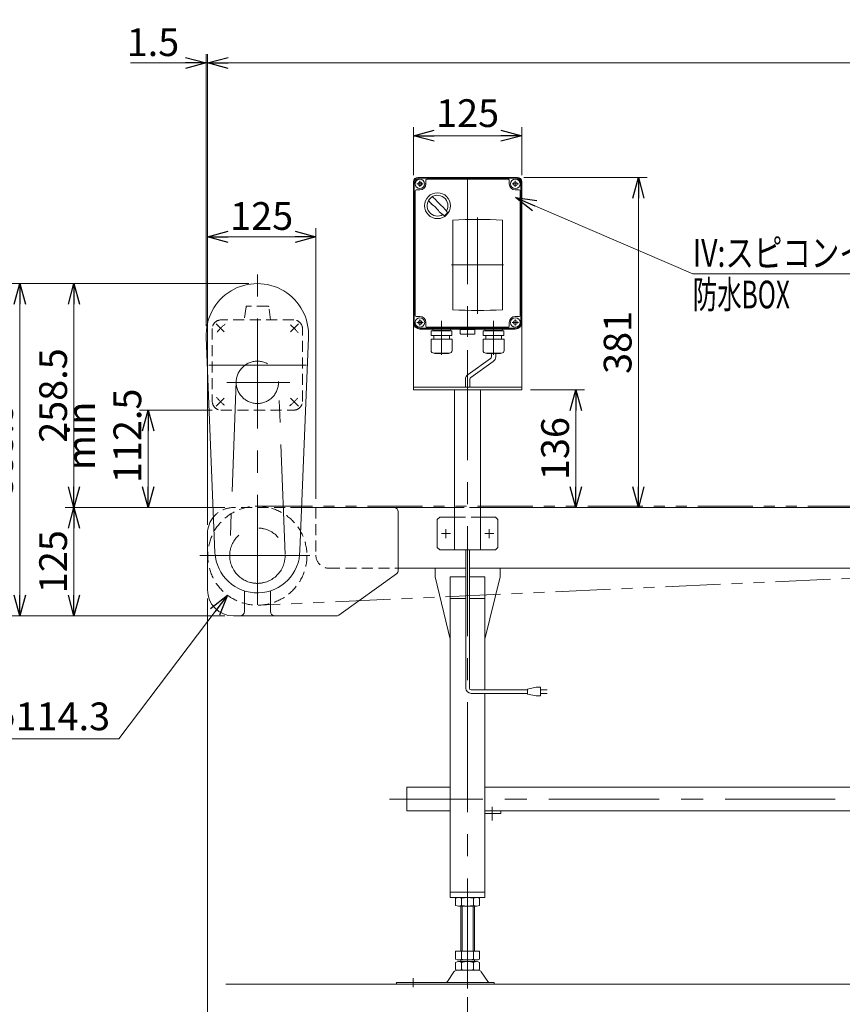
# Model space of a CAD drawing. Units: millimetres. Extents: x -2292 to 2292, y -1544 to 1544.
# Drawn here: x -1759 to -810, y -875 to 262 of the extents above; entities that cross this region are included whole.
import ezdxf
from ezdxf.enums import TextEntityAlignment as Align

# ---------------------------------------------------------------- set-up
doc = ezdxf.new("R2010")
doc.units = ezdxf.units.MM
doc.header["$LTSCALE"] = 2
for name, pattern in [('CENTER', [50.8, 31.75, -6.35, 6.35, -6.35]), ('CENTERX2', [101.6, 63.5, -12.7, 12.7, -12.7]), ('DASHED2', [9.525, 6.35, -3.175]), ('PHANTOM', [63.5, 31.75, -6.35, 6.35, -6.35, 6.35, -6.35])]:
    doc.linetypes.add(name, pattern=pattern)
doc.layers.add('12', color=7, linetype='Continuous')
doc.layers.add('6', color=7, linetype='Continuous')
doc.styles.add('dcStyle0', font='ＭＳ Ｐゴシック', dxfattribs={"width": 0.75})
doc.dimstyles.new('dc_Diam06', dxfattribs={"dimtxt": 32, "dimasz": 24.000015, "dimexe": 8, "dimexo": 8, "dimgap": 10, "dimtad": 2, "dimtih": 1, "dimtoh": 1, "dimdsep": 46, "dimtxsty": 'dcStyle0', "dimblk1": 'OPEN30', "dimblk2": 'OPEN30', "dimsah": 1, "dimcen": 0.09, "dimclrd": 2, "dimclre": 2, "dimclrt": 2, "dimadec": 0, "dimazin": 2, "dimtfac": 1, "dimtdec": 4, "dimtofl": 0, "dimtmove": 0, "dimatfit": 3, "dimfxl": 1, "dimarcsym": 0})
doc.dimstyles.new('dc_Rotated', dxfattribs={"dimtxt": 32, "dimasz": 24.000015, "dimexe": 10, "dimexo": 8, "dimgap": 8, "dimtad": 3, "dimdsep": 46, "dimtxsty": 'dcStyle0', "dimblk1": 'OPEN30', "dimblk2": 'OPEN30', "dimsah": 1, "dimcen": 0.09, "dimclrd": 2, "dimclre": 2, "dimclrt": 2, "dimadec": 0, "dimazin": 2, "dimtfac": 1, "dimtdec": 4, "dimtmove": 0, "dimatfit": 3, "dimfxl": 1, "dimarcsym": 0})
doc.dimstyles.new('dc_Rotated_F2', dxfattribs={"dimtxt": 32, "dimasz": 24.000015, "dimexe": 8, "dimexo": 8, "dimgap": 8, "dimtad": 3, "dimdsep": 46, "dimtxsty": 'dcStyle0', "dimblk1": 'OPEN30', "dimblk2": 'OPEN30', "dimsah": 1, "dimcen": 0.09, "dimse1": 1, "dimclrd": 2, "dimclre": 2, "dimclrt": 2, "dimadec": 0, "dimazin": 2, "dimtfac": 1, "dimtdec": 4, "dimtmove": 0, "dimatfit": 3, "dimfxl": 1, "dimarcsym": 0})

# ---------------------------------------------------------------- blocks, each defined once
blk = doc.blocks.new('_Open30')
at = {"color": 0, "linetype": 'ByBlock', "lineweight": -2}
for p, q in [((-1, 0.267949), (0, 0)), ((0, 0), (-1, -0.267949)), ((0, 0), (-1, 0))]:
    blk.add_line(p, q, dxfattribs=at)
blk = doc.blocks.new('*D1')
at = {"color": 2, "linetype": 'Continuous', "lineweight": 13}
for p, q in [((-1542.2, -321.3), (-1542.2, 21.1)), ((-1417.2, -291.3), (-1417.2, 21.1)), ((-1542.2, 11.1), (-1417.2, 11.1))]:
    blk.add_line(p, q, dxfattribs=at)
at = {"color": 2, "xscale": 24.00002246092228, "yscale": 23.99991494578914}
for p, rotation in [((-1542.2, 11.1), 180), ((-1417.2, 11.1), 360)]:
    blk.add_blockref('_Open30', p, dxfattribs=dict(at, rotation=rotation))
at = {"color": 2, "insert": (-1479.7, 19.1), "char_height": 32, "attachment_point": 8, "style": 'dcStyle0'}
blk.add_mtext('\\T1.00;125', dxfattribs=at)
blk = doc.blocks.new('*D2')
at = {"color": 2, "linetype": 'Continuous', "lineweight": 13}
for p, q in [((-1543.7, -91.8), (-1543.7, 221.7)), ((-1542.2, -321.3), (-1542.2, 221.7)), ((-1630.8, 211.7), (-1543.7, 211.7)), ((-1542.2, 211.7), (-1543.7, 211.7)), ((-1502.2, 211.7), (-1542.2, 211.7))]:
    blk.add_line(p, q, dxfattribs=at)
at = {"color": 2, "xscale": 24.00002246092228, "yscale": 23.99991494578914}
for p, rotation in [((-1543.7, 211.7), 360), ((-1542.2, 211.7), 180)]:
    blk.add_blockref('_Open30', p, dxfattribs=dict(at, rotation=rotation))
at = {"color": 2, "insert": (-1574.8, 219.7), "char_height": 32, "attachment_point": 9, "style": 'dcStyle0'}
blk.add_mtext('\\T1.00;1.5', dxfattribs=at)
blk = doc.blocks.new('*D3')
at = {"color": 2, "linetype": 'Continuous', "lineweight": 13}
for p, q in [((-1536.7, -188.8), (-1620.6, -188.8)), ((-1610.6, -301.3), (-1610.6, -188.8)), ((-1522.2, -301.3), (-1620.6, -301.3))]:
    blk.add_line(p, q, dxfattribs=at)
at = {"color": 2, "xscale": 24.00002246092228, "yscale": 23.99991494578914}
for p, rotation in [((-1610.6, -188.8), 90), ((-1610.6, -301.3), 270)]:
    blk.add_blockref('_Open30', p, dxfattribs=dict(at, rotation=rotation))
at = {"color": 4, "insert": (-1618.6, -218.6), "char_height": 32, "attachment_point": 8, "rotation": 90, "style": 'dcStyle0'}
blk.add_mtext('\\T1.00;min 112.5', dxfattribs=at)
blk = doc.blocks.new('*D5')
at = {"color": 2, "linetype": 'Continuous', "lineweight": 13}
for p, q in [((-1542.2, -406.3), (-1542.2, -981.3)), ((-1242.2, -866.2), (-1242.2, -981.3)), ((-1542.2, -971.3), (-1242.2, -971.3))]:
    blk.add_line(p, q, dxfattribs=at)
at = {"color": 2, "xscale": 24.00002246092228, "yscale": 23.99991494578914}
for p, rotation in [((-1542.2, -971.3), 180), ((-1242.2, -971.3), 360)]:
    blk.add_blockref('_Open30', p, dxfattribs=dict(at, rotation=rotation))
at = {"color": 2, "insert": (-1394.4, -964.3), "char_height": 32, "attachment_point": 8, "style": 'dcStyle0'}
blk.add_mtext('\\T1.00;300', dxfattribs=at)
blk = doc.blocks.new('*D6')
at = {"color": 2, "linetype": 'Continuous', "lineweight": 13}
for p, q in [((-1542.2, -321.3), (-1542.2, 221.7)), ((457.8, -302.9), (457.8, 221.7)), ((-1542.2, 211.7), (457.8, 211.7))]:
    blk.add_line(p, q, dxfattribs=at)
at = {"color": 2, "xscale": 24.00002246092228, "yscale": 23.99991494578914}
for p, rotation in [((-1542.2, 211.7), 180), ((457.8, 211.7), 360)]:
    blk.add_blockref('_Open30', p, dxfattribs=dict(at, rotation=rotation))
at = {"color": 2, "insert": (-542.2, 219.7), "char_height": 32, "attachment_point": 8, "style": 'dcStyle0'}
blk.add_mtext('\\T1.00;呼称機長', dxfattribs=at)
blk = doc.blocks.new('*D16')
at = {"color": 2, "linetype": 'Continuous', "lineweight": 13}
for p, q in [((-1522.2, -301.3), (-1706.2, -301.3)), ((-1696.2, -426.3), (-1696.2, -301.3)), ((-1522.2, -426.3), (-1706.2, -426.3))]:
    blk.add_line(p, q, dxfattribs=at)
at = {"color": 2, "xscale": 24.00002246092228, "yscale": 23.99991494578914}
for p, rotation in [((-1696.2, -301.3), 90), ((-1696.2, -426.3), 270)]:
    blk.add_blockref('_Open30', p, dxfattribs=dict(at, rotation=rotation))
at = {"color": 2, "insert": (-1704.2, -363.8), "char_height": 32, "attachment_point": 8, "rotation": 90, "style": 'dcStyle0'}
blk.add_mtext('\\T1.00;125', dxfattribs=at)
blk = doc.blocks.new('*D17')
at = {"color": 2, "linetype": 'Continuous', "lineweight": 13}
for p, q in [((-1494.7, -42.8), (-1768.6, -42.8)), ((-1758.6, -426.3), (-1758.6, -42.8)), ((-1522.2, -426.3), (-1768.6, -426.3))]:
    blk.add_line(p, q, dxfattribs=at)
at = {"color": 2, "xscale": 24.00002246092228, "yscale": 23.99991494578914}
for p, rotation in [((-1758.6, -42.8), 90), ((-1758.6, -426.3), 270)]:
    blk.add_blockref('_Open30', p, dxfattribs=dict(at, rotation=rotation))
at = {"color": 2, "insert": (-1766.6, -234.6), "char_height": 32, "attachment_point": 8, "rotation": 90, "style": 'dcStyle0'}
blk.add_mtext('\\T1.00;383.5', dxfattribs=at)
blk = doc.blocks.new('*D18')
at = {"color": 2, "linetype": 'Continuous', "lineweight": 13}
for p, q in [((-1494.7, -42.8), (-1706.2, -42.8)), ((-1696.2, -301.3), (-1696.2, -42.8)), ((-1522.2, -301.3), (-1706.2, -301.3))]:
    blk.add_line(p, q, dxfattribs=at)
at = {"color": 2, "xscale": 24.00002246092228, "yscale": 23.99991494578914}
for p, rotation in [((-1696.2, -42.8), 90), ((-1696.2, -301.3), 270)]:
    blk.add_blockref('_Open30', p, dxfattribs=dict(at, rotation=rotation))
at = {"color": 2, "insert": (-1704.2, -172.1), "char_height": 32, "attachment_point": 8, "rotation": 90, "style": 'dcStyle0'}
blk.add_mtext('\\T1.00;258.5', dxfattribs=at)
blk = doc.blocks.new('*D25')
at = {"color": 2, "linetype": 'Continuous', "lineweight": 13}
for p, q in [((-1304.7, 82.2), (-1304.7, 137.8)), ((-1179.7, 82.2), (-1179.7, 137.8)), ((-1304.7, 127.8), (-1179.7, 127.8))]:
    blk.add_line(p, q, dxfattribs=at)
at = {"color": 2, "xscale": 24.00002246092228, "yscale": 23.99991494578914}
for p, rotation in [((-1304.7, 127.8), 180), ((-1179.7, 127.8), 360)]:
    blk.add_blockref('_Open30', p, dxfattribs=dict(at, rotation=rotation))
at = {"color": 2, "insert": (-1242.2, 137.8), "char_height": 32, "attachment_point": 8, "style": 'dcStyle0'}
blk.add_mtext('\\T1.00;125', dxfattribs=at)
blk = doc.blocks.new('*D31')
at = {"color": 2, "linetype": 'Continuous', "lineweight": 13}
for p, q in [((-1644.5, -568.3), (-1519.1, -402.4)), ((-1774.5, -568.3), (-1644.5, -568.3))]:
    blk.add_line(p, q, dxfattribs=at)
at = {"color": 2, "xscale": 24.00002246092228, "yscale": 23.99991494578914, "rotation": 52.9205556234339}
blk.add_blockref('_Open30', (-1519.1, -402.4), dxfattribs=at)
at = {"color": 2, "insert": (-1654.5, -558.3), "char_height": 32, "attachment_point": 9, "style": 'dcStyle0'}
blk.add_mtext('\\T1.00;φ114.3', dxfattribs=at)
blk = doc.blocks.new('*D38')
at = {"color": 2, "linetype": 'Continuous', "lineweight": 13}
for p, q in [((-1169.7, -165.3), (-1107.3, -165.3)), ((-1117.3, -301.3), (-1117.3, -165.3))]:
    blk.add_line(p, q, dxfattribs=at)
at = {"color": 2, "xscale": 24.00002246092228, "yscale": 23.99991494578914}
for p, rotation in [((-1117.3, -165.3), 90), ((-1117.3, -301.3), 270)]:
    blk.add_blockref('_Open30', p, dxfattribs=dict(at, rotation=rotation))
at = {"color": 2, "insert": (-1125.3, -233.3), "char_height": 32, "attachment_point": 8, "rotation": 90, "style": 'dcStyle0'}
blk.add_mtext('\\T1.00;136', dxfattribs=at)
blk = doc.blocks.new('*D39')
at = {"color": 2, "linetype": 'Continuous', "lineweight": 13}
for p, q in [((-1177.2, 79.7), (-1035.2, 79.7)), ((-1045.2, -301.3), (-1045.2, 79.7))]:
    blk.add_line(p, q, dxfattribs=at)
at = {"color": 2, "xscale": 24.00002246092228, "yscale": 23.99991494578914}
for p, rotation in [((-1045.2, 79.7), 90), ((-1045.2, -301.3), 270)]:
    blk.add_blockref('_Open30', p, dxfattribs=dict(at, rotation=rotation))
at = {"color": 2, "insert": (-1053.2, -110.8), "char_height": 32, "attachment_point": 8, "rotation": 90, "style": 'dcStyle0'}
blk.add_mtext('\\T1.00;381', dxfattribs=at)
blk = doc.blocks.new('DC_GROUP_W_FB23OD_S_010_8_18')
at = {"color": 2, "linetype": 'Continuous', "lineweight": 13}
for p, q in [((-1186.9, 56.4), (-982.5, -31.5)), ((-982.5, -31.5), (41.5, -31.5))]:
    blk.add_line(p, q, dxfattribs=at)
at = {"color": 2, "xscale": 24.00002246092228, "yscale": 23.99991494578914, "rotation": 156.7350043426768}
blk.add_blockref('_Open30', (-1186.9, 56.4), dxfattribs=at)
at = {"color": 2, "style": 'dcStyle0'}
for s, width, p, p2 in [('IV:スピコンインバータ,IVH:汎用インバータ,DC:コントロールユニット', 0.803961, (-982.5, -23.5), (41.5, -23.5)), ('防水BOX', 0.609846, (-982.5, -71.5), (-870.5, -71.5))]:
    blk.add_text(s, height=32, dxfattribs=dict(at, width=width)).set_placement(p, p2, align=Align.FIT)
blk = doc.blocks.new('DC_GROUP_W_FB23OD_S_010_8_1')
at = {"layer": '6', "color": 7, "linetype": 'Continuous', "lineweight": 13}
for p, q in [((-1187.2, 79.7), (-1297.2, 79.7)), ((-1304.7, 72.2), (-1304.7, -87.8)), ((-1290.2, 76.7), (-1290.2, 72.2)), ((-1195.2, 77.7), (-1289.2, 77.7)), ((-1194.2, 72.2), (-1194.2, 76.7)), ((-1179.7, -87.8), (-1179.7, 72.2)), ((-1302.7, 64.2), (-1302.7, -79.8)), ((-1297.2, 65.2), (-1301.7, 65.2)), ((-1182.7, 65.2), (-1187.2, 65.2)), ((-1181.7, -79.8), (-1181.7, 64.2)), ((-1301.7, -80.8), (-1297.2, -80.8)), ((-1290.2, -87.8), (-1290.2, -92.3)), ((-1194.2, -92.3), (-1194.2, -87.8)), ((-1187.2, -80.8), (-1182.7, -80.8)), ((-1297.2, -95.3), (-1187.2, -95.3)), ((-1289.2, -93.3), (-1195.2, -93.3))]:
    blk.add_line(p, q, dxfattribs=at)
at = {"layer": '6', "color": 3, "linetype": 'Continuous', "lineweight": 13}
for p, q in [((-1303.7, -87.8), (-1303.7, 72.2)), ((-1187.2, 78.7), (-1297.2, 78.7)), ((-1180.7, 72.2), (-1180.7, -87.8)), ((-1297.2, -94.3), (-1187.2, -94.3))]:
    blk.add_line(p, q, dxfattribs=at)
at = {"layer": '6', "color": 3, "linetype": 'CENTERX2', "lineweight": 13}
for p, q in [((-1293.6, 72.2), (-1300.8, 72.2)), ((-1297.2, 75.8), (-1297.2, 68.6)), ((-1183.6, 72.2), (-1190.8, 72.2)), ((-1187.2, 75.8), (-1187.2, 68.6)), ((-1230.7, 33.3), (-1230.7, -77.7)), ((-1260.7, -21.3), (-1200.7, -21.3)), ((-1293.6, -87.8), (-1300.8, -87.8)), ((-1297.2, -84.2), (-1297.2, -91.4)), ((-1272.2, -87), (-1272.2, -125)), ((-1242.2, -104.5), (-1242.2, -82.7)), ((-1212.2, -87), (-1212.2, -125)), ((-1183.6, -87.8), (-1190.8, -87.8)), ((-1187.2, -84.2), (-1187.2, -91.4))]:
    blk.add_line(p, q, dxfattribs=at)
at = {"layer": '6', "color": 7, "linetype": 'Continuous', "lineweight": 18}
for p, q in [((-1259.3, 30.4), (-1259.3, -73.1)), ((-1202, -73.1), (-1202, 30.4)), ((-1260.3, -97.5), (-1284.1, -97.5)), ((-1284.1, -102.9), (-1284.1, -97.5)), ((-1282.2, -96.2), (-1282.2, -96.3)), ((-1281.3, -95.3), (-1263, -95.3)), ((-1281.3, -97.2), (-1263, -97.2)), ((-1280.8, -97.2), (-1281.2, -97.5)), ((-1263.5, -97.2), (-1263.1, -97.5)), ((-1262.1, -96.2), (-1262.1, -96.3)), ((-1260.3, -102.9), (-1260.3, -97.5)), ((-1233.7, -95.7), (-1250.7, -95.7)), ((-1250.7, -95.7), (-1250.7, -100.7)), ((-1249.7, -101.2), (-1250, -101.1)), ((-1249.7, -101.2), (-1234.7, -101.2)), ((-1234.7, -101.2), (-1234.3, -101.1)), ((-1233.7, -100.7), (-1233.7, -95.7)), ((-1200.3, -97.5), (-1224.1, -97.5)), ((-1224.1, -102.9), (-1224.1, -97.5)), ((-1222.2, -96.2), (-1222.2, -96.3)), ((-1221.3, -95.3), (-1203, -95.3)), ((-1221.3, -97.2), (-1203, -97.2)), ((-1220.8, -97.2), (-1221.2, -97.5)), ((-1203.5, -97.2), (-1203.1, -97.5)), ((-1202.1, -96.2), (-1202.1, -96.3)), ((-1200.3, -102.9), (-1200.3, -97.5)), ((-1260.1, -106.9), (-1284.3, -106.9)), ((-1284.3, -120.1), (-1284.3, -106.9)), ((-1260.3, -102.9), (-1284.1, -102.9)), ((-1281.2, -102.9), (-1281.2, -106.9)), ((-1263.2, -102.9), (-1263.2, -106.9)), ((-1260.1, -120.1), (-1260.1, -106.9)), ((-1200.1, -106.9), (-1224.3, -106.9)), ((-1224.3, -120.1), (-1224.3, -106.9)), ((-1200.3, -102.9), (-1224.1, -102.9)), ((-1221.2, -102.9), (-1221.2, -106.9)), ((-1203.2, -102.9), (-1203.2, -106.9)), ((-1200.1, -120.1), (-1200.1, -106.9)), ((-1263.1, -123.1), (-1281.3, -123.1)), ((-1280.1, -123.5), (-1280.1, -123.1)), ((-1264.3, -123.5), (-1280.1, -123.5)), ((-1264.3, -123.5), (-1264.3, -123.1)), ((-1203.1, -123.1), (-1221.3, -123.1)), ((-1220.1, -123.5), (-1220.1, -123.1)), ((-1204.3, -123.5), (-1220.1, -123.5)), ((-1204.3, -123.5), (-1204.3, -123.1))]:
    blk.add_line(p, q, dxfattribs=at)
at = {"layer": '6', "color": 7, "linetype": 'CENTER', "lineweight": 18}
for p, q in [((-1272.2, -93.7), (-1272.2, -85.7)), ((-1212.2, -93.7), (-1212.2, -85.7))]:
    blk.add_line(p, q, dxfattribs=at)
at = {"layer": '6', "color": 3, "linetype": 'Continuous', "lineweight": 13}
for centre in [(-1297.2, 72.2), (-1187.2, 72.2), (-1297.2, -87.8), (-1187.2, -87.8)]:
    blk.add_circle(centre, 5.5, dxfattribs=at)
at = {"layer": '6', "color": 7, "linetype": 'Continuous', "lineweight": 13}
for centre in [(-1297.2, 72.2), (-1187.2, 72.2), (-1297.2, -87.8), (-1187.2, -87.8)]:
    blk.add_circle(centre, 2.25, dxfattribs=at)
at = {"layer": '6', "color": 3, "linetype": 'Continuous', "lineweight": 18}
blk.add_circle((-1276.9, 47), 14.9, dxfattribs=at)
at = {"layer": '6', "color": 7, "linetype": 'Continuous', "lineweight": 13}
for centre, radius, start, end in [((-1297.2, 72.2), 7.5, 90, 180), ((-1187.2, 72.2), 7.5, 0, 90), ((-1297.2, 72.2), 7, 270, 0), ((-1289.2, 76.7), 1, 90, 180), ((-1195.2, 76.7), 1, 0, 90), ((-1187.2, 72.2), 7, 180, 270), ((-1301.7, 64.2), 1, 90, 180), ((-1182.7, 64.2), 1, 0, 90), ((-1297.2, -87.8), 7.5, 180, 270), ((-1301.7, -79.8), 1, 180, 270), ((-1297.2, -87.8), 7, 0, 90), ((-1187.2, -87.8), 7, 90, 180), ((-1187.2, -87.8), 7.5, 270, 0), ((-1182.7, -79.8), 1, 270, 0), ((-1289.2, -92.3), 1, 180, 270), ((-1195.2, -92.3), 1, 270, 0)]:
    blk.add_arc(centre, radius, start, end, dxfattribs=at)
at = {"layer": '6', "color": 3, "linetype": 'Continuous', "lineweight": 13}
for centre, start, end in [((-1297.2, 72.2), 90, 180), ((-1187.2, 72.2), 0, 90), ((-1297.2, -87.8), 180, 270), ((-1187.2, -87.8), 270, 0)]:
    blk.add_arc(centre, 6.5, start, end, dxfattribs=at)
at = {"layer": '6', "color": 3, "linetype": 'Continuous', "lineweight": 18}
for centre, radius, start, end in [((-1276.9, 47), 12, 328.76, 301.24), ((-1327.3, -3.4), 75, 49.8222, 53.9405), ((-1226.6, 97.3), 75, 216.059, 220.178), ((-1307.3, 16.6), 40, 35.9313, 54.0688), ((-1246.5, 77.4), 40, 215.931, 234.069), ((-1226.6, 97.3), 75, 229.822, 235.585), ((-1327.3, -3.4), 75, 34.4151, 40.1778), ((-1276.9, 47), 14, 304.758, 325.242)]:
    blk.add_arc(centre, radius, start, end, dxfattribs=at)
at = {"layer": '6', "color": 7, "linetype": 'Continuous', "lineweight": 18}
for centre, radius, start, end in [((-1230.7, -511.4), 542.5, 86.9691, 93.0309), ((-1230.7, 468.6), 542.5, 266.9691, 273.0309), ((-1281.3, -96.2), 0.9, 90, 180), ((-1281.3, -96.3), 0.9, 180, 270), ((-1263, -96.2), 0.9, 0, 90), ((-1263, -96.3), 0.9, 270, 0), ((-1249.4, -99.4), 1.74, 225.4782, 252.2327), ((-1234.9, -99.4), 1.74, 287.7673, 314.5218), ((-1221.3, -96.2), 0.9, 90, 180), ((-1221.3, -96.3), 0.9, 180, 270), ((-1203, -96.2), 0.9, 0, 90), ((-1203, -96.3), 0.9, 270, 0), ((-1281.3, -120.1), 3, 180, 270), ((-1263.1, -120.1), 3, 270, 0), ((-1221.3, -120.1), 3, 180, 270), ((-1203.1, -120.1), 3, 270, 0)]:
    blk.add_arc(centre, radius, start, end, dxfattribs=at)
blk = doc.blocks.new('DC_GROUP_W_FB23OD_S_010_8_2')
at = {"layer": '12', "color": 7, "linetype": 'Continuous', "lineweight": 13}
for p, q in [((-1299.7, 79.7), (-1184.7, 79.7)), ((-1304.7, 74.7), (-1304.7, -165.3)), ((-1179.7, 74.7), (-1179.7, -165.3)), ((-1179.7, -162.3), (-1304.7, -162.3)), ((-1304.7, -165.3), (-1179.7, -165.3)), ((-1257.2, -350.3), (-1257.2, -165.3)), ((-1227.2, -350.3), (-1227.2, -165.3)), ((-1274.2, -312.3), (-1277.2, -315.3)), ((-1277.2, -347.3), (-1277.2, -315.3)), ((-1274.2, -312.3), (-1257.2, -312.3)), ((-1227.2, -312.3), (-1210.2, -312.3)), ((-1207.2, -315.3), (-1210.2, -312.3)), ((-1207.2, -315.3), (-1207.2, -347.3)), ((-1277.2, -347.3), (-1274.2, -350.3)), ((-1210.2, -350.3), (-1274.2, -350.3)), ((-1207.2, -347.3), (-1210.2, -350.3))]:
    blk.add_line(p, q, dxfattribs=at)
at = {"layer": '12', "color": 91, "linetype": 'PHANTOM', "lineweight": 13}
for p, q in [((-1300.8, 72.2), (-1293.6, 72.2)), ((-1297.2, 75.8), (-1297.2, 68.7)), ((-1190.8, 72.2), (-1183.6, 72.2)), ((-1187.2, 75.8), (-1187.2, 68.6)), ((-1300.8, -87.8), (-1293.6, -87.8)), ((-1297.2, -84.2), (-1297.2, -91.4)), ((-1190.8, -87.8), (-1184, -87.8)), ((-1187.2, -84.2), (-1187.2, -90.8))]:
    blk.add_line(p, q, dxfattribs=at)
at = {"layer": '12', "color": 4, "linetype": 'DASHED2', "lineweight": 13}
blk.add_line((-1257.2, -312.3), (-1227.2, -312.3), dxfattribs=at)
at = {"layer": '12', "color": 3, "linetype": 'CENTERX2', "lineweight": 13}
for p, q in [((-1267.2, -336.6), (-1267.2, -326.1)), ((-1217.2, -336.6), (-1217.2, -326.1)), ((-1272.4, -331.3), (-1261.9, -331.3)), ((-1222.4, -331.3), (-1211.9, -331.3))]:
    blk.add_line(p, q, dxfattribs=at)
at = {"layer": '12', "color": 7, "linetype": 'Continuous', "lineweight": 13}
for centre, start, end in [((-1299.7, 74.7), 90, 180), ((-1184.7, 74.7), 0, 90)]:
    blk.add_arc(centre, 5, start, end, dxfattribs=at)

msp = doc.modelspace()

# ---------------------------------------------------------------- linework, layer by layer
at = {"color": 3, "linetype": 'CENTERX2', "lineweight": 13}
for p, q in [((-1242.15756945, -856.21951894), (-1242.15756945, 79.65436357)), ((-1484.65756945, -413.4805953), (-1484.65756945, -28.4805953)), ((-1522.78272651, -98.72176857), (-1532.02305528, -89.4814398)), ((-1446.53241239, -98.72176857), (-1437.29208363, -89.4814398)), ((-1540.50422068, -136.84692563), (-1427.81703861, -136.84692563)), ((-1519.77034923, -156.84692563), (-1447.11034923, -156.84692563)), ((-1509.05019319, -155.92605244), (-1516.58982227, -355.64012628)), ((-1452.72531663, -355.64012628), (-1460.26494572, -155.92605244)), ((-1522.78272651, -174.97208268), (-1532.02305528, -184.21241145)), ((-1446.53241239, -174.97208268), (-1437.29208363, -184.21241145)), ((-1551.10042833, -356.84563643), (-1423.68528566, -356.84563643)), ((197.84243055, -637.74563643), (-1332.15756945, -637.74563643)), ((-1213.75756945, -646.59599466), (-1213.75756945, -662.59599466)), ((-1305.15756945, -844.55804938), (-1305.15756945, -854.73914997))]:
    msp.add_line(p, q, dxfattribs=at)
at = {"color": 4, "linetype": 'DASHED2', "lineweight": 13}
for p, q in [((-1497.76701383, -69.71424654), (-1499.65756945, -84.84692563)), ((-1472.54041125, -68.83821482), (-1496.77472765, -68.83821482)), ((-1469.65756945, -84.84692563), (-1471.54812507, -69.71424654)), ((-1442.65756945, -84.84692563), (-1526.65756945, -84.84692563)), ((-1536.65756945, -94.84692563), (-1536.65756945, -178.84692563)), ((-1432.65756945, -178.84692563), (-1432.65756945, -94.84692563)), ((-1526.65756945, -188.84692563), (-1442.65756945, -188.84692563)), ((-1433.66097454, -301.34563643), (-1512.15756945, -301.34563643)), ((-1417.15756945, -301.34563643), (-1417.15756945, -356.34563643)), ((-1227.15756945, -301.34563643), (-1257.15756945, -301.34563643)), ((-1402.15756945, -371.34563643), (-1322.15756945, -371.34563643))]:
    msp.add_line(p, q, dxfattribs=at)
at = {"color": 7, "linetype": 'Continuous', "lineweight": 13}
for p, q in [((-1543.57579533, -104.95089959), (-1533.58965535, -353.4245838)), ((-1425.73934357, -104.95089959), (-1435.65756945, -350.84563643)), ((-1257.15756945, -301.34563643), (-1433.66097454, -301.34563643)), ((-1322.15756945, -373.77254695), (-1322.15756945, -306.34563643)), ((428.34243055, -301.34563643), (-1227.15756945, -301.34563643)), ((-1542.15756945, -331.34563643), (-1542.15756945, -396.34563643)), ((-1322.15756945, -371.34563643), (-1244.15756945, -371.34563643)), ((-1279.65756945, -371.34563643), (-1279.65756945, -381.34563643)), ((-1240.15756945, -371.34563643), (322.84243055, -371.34563643)), ((-1204.65756945, -381.34563643), (-1204.65756945, -371.34563643)), ((-1390.85370375, -425.41430378), (-1324.25137848, -377.84121431)), ((-1262.15756945, -453.34563643), (-1279.65756945, -381.34563643)), ((-1262.15756945, -381.34563643), (-1244.15756945, -381.34563643)), ((-1262.15756945, -381.34563643), (-1262.15756945, -751.34563643)), ((-1240.15756945, -381.34563643), (-1222.15756945, -381.34563643)), ((-1204.65756945, -381.34563643), (-1222.15756945, -453.34563643)), ((-1222.15756945, -511.73176391), (-1222.15756945, -381.34563643)), ((-1499.65756945, -421.34563643), (-1499.65756945, -397.49325159)), ((-1469.65756945, -421.34563643), (-1469.65756945, -397.49325159)), ((-1262.15756945, -406.34563643), (-1244.15756945, -406.34563643)), ((-1240.15756945, -406.34563643), (-1222.15756945, -406.34563643)), ((-1393.75989472, -426.34563643), (-1512.15756945, -426.34563643)), ((-1222.15756945, -751.34563643), (-1222.15756945, -515.73176391)), ((-1312.15756945, -624.14563643), (-1312.15756945, -651.34563643)), ((-1312.15756945, -624.14563643), (-1262.15756945, -624.14563643)), ((-1222.15756945, -624.14563643), (87.84243055, -624.14563643)), ((-1312.15756945, -651.34563643), (-1262.15756945, -651.34563643)), ((87.84243055, -651.34563643), (-1222.15756945, -651.34563643)), ((-1222.15756945, -654.34563643), (-1203.75756945, -654.34563643)), ((-1203.75756945, -654.34563643), (-1203.75756945, -651.34563643)), ((-1262.15756945, -745.34563643), (-1222.15756945, -745.34563643)), ((-1262.15756945, -751.34563643), (-1222.15756945, -751.34563643)), ((-1256.01397591, -760.46461124), (-1256.01397591, -752.22666162)), ((-1249.08577268, -760.46461124), (-1249.08577268, -752.22666162)), ((-1235.22936622, -752.22666162), (-1235.22936622, -760.46461124)), ((-1228.30116299, -752.22666162), (-1228.30116299, -760.46461124)), ((-1231.76526461, -761.34563643), (-1252.5498743, -761.34563643)), ((-1250.15756945, -761.34563643), (-1250.15756945, -813.34563643)), ((-1234.15756945, -813.34563643), (-1234.15756945, -761.34563643)), ((-1256.01397591, -822.46461124), (-1256.01397591, -813.34563643)), ((-1256.01397591, -813.34563643), (-1228.30116299, -813.34563643)), ((-1249.08577268, -822.46461124), (-1249.08577268, -813.34563643)), ((-1235.22936622, -813.34563643), (-1235.22936622, -822.46461124)), ((-1228.30116299, -813.34563643), (-1228.30116299, -822.46461124)), ((-1256.01397591, -834.46461124), (-1256.01397591, -826.22666162)), ((-1252.5498743, -823.34563643), (-1231.76526461, -823.34563643)), ((-1252.5498743, -825.34563643), (-1231.76526461, -825.34563643)), ((-1250.15756945, -823.34563643), (-1250.15756945, -825.34563643)), ((-1249.08577268, -834.46461124), (-1249.08577268, -826.22666162)), ((-1235.22936622, -826.22666162), (-1235.22936622, -834.46461124)), ((-1234.15756945, -825.34563643), (-1234.15756945, -823.34563643)), ((-1228.30116299, -826.22666162), (-1228.30116299, -834.46461124)), ((-1265.57123443, -848.39779803), (-1257.94477365, -837.24131322)), ((-1254.5430353, -835.34563643), (-1229.77210361, -835.34563643)), ((-1218.74390447, -848.39779803), (-1226.37036525, -837.24131322)), ((-1324.15756945, -849.34563643), (-1211.65756945, -849.34563643)), ((-1324.15756945, -851.34563643), (-1324.15756945, -849.34563643)), ((-1211.65756945, -849.34563643), (-1211.65756945, -851.34563643))]:
    msp.add_line(p, q, dxfattribs=at)
at = {"color": 140, "linetype": 'Continuous', "lineweight": 13}
for p, q in [((-1214.67301643, -123.52734835), (-1214.67301643, -127.55388096)), ((-1209.67301643, -123.52734835), (-1209.67301643, -127.55388096)), ((-1215.67301643, -129.28593177), (-1241.65756945, -147.94618581)), ((-1212.67301643, -132.75003339), (-1238.65756945, -151.41028743)), ((-1244.65756945, -153.14233823), (-1244.65756945, -162.52734835)), ((-1239.65756945, -153.14233823), (-1239.65756945, -162.52734835)), ((-1244.15756945, -509.73176391), (-1244.15756945, -350.34563643)), ((-1240.15756945, -509.73176391), (-1240.15756945, -350.34563643)), ((-1163.10612347, -508.73176391), (-1173.10612347, -510.73176391)), ((-1173.10612347, -510.73176391), (-1173.10612347, -516.73176391)), ((-1158.10612347, -508.73176391), (-1163.10612347, -508.73176391)), ((-1158.10612347, -518.73176391), (-1158.10612347, -508.73176391)), ((-1173.10612347, -511.73176391), (-1238.15756945, -511.73176391)), ((-1173.10612347, -515.73176391), (-1238.15756945, -515.73176391)), ((-1173.10612347, -516.73176391), (-1163.10612347, -518.73176391)), ((-1163.10612347, -518.73176391), (-1158.10612347, -518.73176391)), ((-1158.10612347, -511.73176391), (-1150.60612347, -511.73176391)), ((-1150.60612347, -515.73176391), (-1158.10612347, -515.73176391))]:
    msp.add_line(p, q, dxfattribs=at)
at = {"color": 140, "linetype": 'PHANTOM', "lineweight": 13}
for p, q in [((-1484.66793933, -299.69563737), (444.23996283, -299.34563665)), ((444.85869201, -326.53166682), (-1482.06791191, -413.93693326))]:
    msp.add_line(p, q, dxfattribs=at)
at = {"color": 3, "linetype": 'Continuous', "lineweight": 13}
for p, q in [((-1248.65756945, -813.34563643), (-1248.65756945, -761.34563643)), ((-1235.65756945, -761.34563643), (-1235.65756945, -813.34563643)), ((-1521.13383789, -851.34563643), (412.26704499, -851.34563643))]:
    msp.add_line(p, q, dxfattribs=at)
at = {"color": 3, "linetype": 'CENTERX2', "lineweight": 13}
for centre, radius in [((-1484.65756945, -156.84692563), 24.41), ((-1484.65756945, -356.84563643), 31.955)]:
    msp.add_circle(centre, radius, dxfattribs=at)
at = {"color": 4, "linetype": 'DASHED2', "lineweight": 13}
msp.add_circle((-1484.65756945, -356.84563643), 57.15, dxfattribs=at)
at = {"color": 7, "linetype": 'Continuous', "lineweight": 13}
for centre, radius, start, end in [((-1484.65756945, -101.84563643), 59, 356.9830386902, 183.0169613098), ((-1327.15756945, -306.34563643), 5, 0, 90), ((-1512.15756945, -331.34563643), 30, 140.3217117974, 180), ((-1484.65756945, -350.84563643), 49, 183.0169613098, 0), ((-1327.15756945, -373.77254695), 5, 305.537677792, 0), ((-1512.15756945, -396.34563643), 30, 180, 270), ((-1504.65756945, -421.34563643), 5, 270, 0), ((-1464.65756945, -421.34563643), 5, 180, 270), ((-1393.75989472, -421.34563643), 5, 270, 305.537677792), ((-1252.5498743, -758.596397), 7.25076057, 61.4609896847, 118.5390103152), ((-1252.5498743, -754.09487586), 7.25076057, 241.4609896848, 298.5390103153), ((-1242.15756945, -779.02714093), 27.6815045, 75.5057551579, 104.4942448421), ((-1242.15756945, -733.66413193), 27.6815045, 255.5057551579, 284.4942448421), ((-1231.76526461, -758.596397), 7.25076057, 61.4609896847, 118.5390103153), ((-1231.76526461, -754.09487586), 7.25076057, 241.4609896847, 298.5390103153), ((-1252.5498743, -816.09487586), 7.25076057, 241.4609896848, 298.5390103153), ((-1252.5498743, -832.596397), 7.25076057, 61.4609896847, 118.5390103153), ((-1242.15756945, -795.66413193), 27.6815045, 255.5057551579, 284.4942448421), ((-1242.15756945, -853.02714093), 27.6815045, 75.5057551579, 104.4942448421), ((-1231.76526461, -816.09487586), 7.25076057, 241.4609896847, 298.5390103153), ((-1231.76526461, -832.596397), 7.25076057, 61.4609896847, 118.5390103152), ((-1254.5430353, -839.34563643), 4, 90, 148.2589691711), ((-1252.5498743, -828.09487586), 7.25076057, 241.4609896847, 298.5390103153), ((-1242.15756945, -807.66413193), 27.6815045, 255.5057551579, 284.4942448421), ((-1231.76526461, -828.09487586), 7.25076057, 241.4609896848, 298.5390103153), ((-1229.77210361, -839.34563643), 4, 31.7410308289, 90), ((-1267.27210361, -847.34563643), 2, 270, 328.2589691711), ((-1217.0430353, -847.34563643), 2, 211.7410308288, 270)]:
    msp.add_arc(centre, radius, start, end, dxfattribs=at)
at = {"color": 4, "linetype": 'DASHED2', "lineweight": 13}
for centre, radius, start, end in [((-1496.77472765, -69.83821482), 1, 90, 172.8788207647), ((-1472.54041125, -69.83821482), 1, 7.1211792353, 90), ((-1526.65756945, -94.84692563), 10, 90, 180), ((-1442.65756945, -94.84692563), 10, 0, 90), ((-1526.65756945, -178.84692563), 10, 180, 270), ((-1442.65756945, -178.84692563), 10, 270, 0), ((-1512.15756945, -331.34563643), 30, 90, 140.3217117974), ((-1402.15756945, -356.34563643), 15, 180, 270)]:
    msp.add_arc(centre, radius, start, end, dxfattribs=at)
at = {"color": 3, "linetype": 'CENTERX2', "lineweight": 13}
for start, end in [(128.3, 140.5961069982), (38.3, 50.5961069982), (218.3, 230.5961069982), (308.3, 320.5961069982)]:
    msp.add_arc((-1484.65756945, -136.84692563), 60, start, end, dxfattribs=at)
at = {"color": 140, "linetype": 'Continuous', "lineweight": 13}
for centre, radius, start, end in [((-1216.67301643, -127.55388096), 2, 300, 0), ((-1215.67301643, -127.55388096), 6, 300, 0), ((-1238.65756945, -153.14233823), 6, 120, 180), ((-1237.65756945, -153.14233823), 2, 120, 180), ((-1238.15756945, -509.73176391), 6, 180, 270), ((-1238.15756945, -509.73176391), 2, 180, 270)]:
    msp.add_arc(centre, radius, start, end, dxfattribs=at)

# ---------------------------------------------------------------- block references
at = {"linetype": 'Continuous'}
msp.add_blockref('DC_GROUP_W_FB23OD_S_010_8_18', (0, 0), dxfattribs=at)
at = {"layer": '12', "linetype": 'Continuous'}
msp.add_blockref('DC_GROUP_W_FB23OD_S_010_8_2', (0, 0), dxfattribs=at)
at = {"layer": '6', "linetype": 'Continuous'}
msp.add_blockref('DC_GROUP_W_FB23OD_S_010_8_1', (0, 0), dxfattribs=at)

# ---------------------------------------------------------------- dimensions: what is measured, and where the dimension line sits
at = {"linetype": 'Continuous', "lineweight": 13}
for base, p1, p2, override, picture, middle in [((-1543.65756945, 211.65436357), (-1542.15756945, -329.34563643), (-1543.65756945, -99.84563643), {"dimtxt": 32, "dimasz": 24.000015, "dimexe": 10, "dimexo": 8, "dimgap": 8, "dimtad": 3, "dimtih": 0, "dimtoh": 0, "dimdec": 2, "dimlfac": 1, "dimzin": 8, "dimtxsty": 'dcStyle0', "dimblk1": 'Open30', "dimblk2": 'Open30', "dimsah": 1, "dimclrd": 2, "dimclre": 2, "dimclrt": 2, "dimazin": 2, "dimtofl": 1, "dimtolj": 0, "dimtzin": 8, "dimarcsym": 1}, '*D2', (-1598.83980945, 211.65436357)), ((-1179.65756945, 127.81704517), (-1304.65756945, 74.15436357), (-1179.65756945, 74.15436357), {"dimtxt": 32, "dimasz": 24.000015, "dimexe": 10, "dimexo": 8, "dimgap": 10, "dimtad": 3, "dimtih": 0, "dimtoh": 0, "dimdec": 2, "dimlfac": 1, "dimzin": 8, "dimtxsty": 'dcStyle0', "dimblk1": 'Open30', "dimblk2": 'Open30', "dimsah": 1, "dimclrd": 2, "dimclre": 2, "dimclrt": 2, "dimazin": 2, "dimtofl": 1, "dimtolj": 0, "dimtzin": 8, "dimarcsym": 1}, '*D25', (-1242.15756945, 127.81704517)), ((-1417.15756945, 11.14065933), (-1542.15756945, -329.34563643), (-1417.15756945, -299.34563643), {"dimtxt": 32, "dimasz": 24.000015, "dimexe": 10, "dimexo": 8, "dimgap": 8, "dimtad": 3, "dimtih": 0, "dimtoh": 0, "dimdec": 2, "dimlfac": 1, "dimzin": 8, "dimtxsty": 'dcStyle0', "dimblk1": 'Open30', "dimblk2": 'Open30', "dimsah": 1, "dimclrd": 2, "dimclre": 2, "dimclrt": 2, "dimazin": 2, "dimtofl": 1, "dimtolj": 0, "dimtzin": 8, "dimarcsym": 1}, '*D1', (-1479.65756945, 11.14065933)), ((-1242.15756945, -971.34563643), (-1542.15756945, -398.34563643), (-1242.15756945, -858.21951894), {"dimtxt": 32, "dimasz": 24.000015, "dimexe": 10, "dimexo": 8, "dimgap": 7, "dimtad": 3, "dimtih": 0, "dimtoh": 0, "dimdec": 2, "dimlfac": 1, "dimzin": 8, "dimtxsty": 'dcStyle0', "dimblk1": 'Open30', "dimblk2": 'Open30', "dimsah": 1, "dimclrd": 2, "dimclre": 2, "dimclrt": 2, "dimazin": 2, "dimtofl": 1, "dimtolj": 0, "dimtzin": 8, "dimarcsym": 1}, '*D5', (-1394.37979053, -971.34563643))]:
    dim = msp.add_linear_dim(base=base, p1=p1, p2=p2, dimstyle='dc_Rotated', override=override, dxfattribs=at)
    dim.commit()
    dim.dimension.update_dxf_attribs({"geometry": picture, "text_midpoint": middle, "dimtype": 160})
dim = msp.add_linear_dim(base=(457.84243055, 211.65436357), p1=(-1542.15756945, -329.34563643), p2=(457.84243055, -310.94563643), text='呼称機長', dimstyle='dc_Rotated', override={"dimtxt": 32, "dimasz": 24.000015, "dimexe": 10, "dimexo": 8, "dimgap": 8, "dimtad": 3, "dimtih": 0, "dimtoh": 0, "dimdec": 2, "dimlfac": 1, "dimzin": 8, "dimtxsty": 'dcStyle0', "dimblk1": 'Open30', "dimblk2": 'Open30', "dimsah": 1, "dimclrd": 2, "dimclre": 2, "dimclrt": 2, "dimazin": 2, "dimtofl": 1, "dimtolj": 0, "dimtzin": 8, "dimarcsym": 1}, dxfattribs=at)
dim.commit()
dim.dimension.update_dxf_attribs({"geometry": '*D6', "text_midpoint": (-542.15756945, 211.65436357), "dimtype": 160})
for base, p1, p2, dimstyle, override, picture, middle in [((-1045.24284937, 79.65436357), (-1045.24284937, -301.34563643), (-1185.15756945, 79.65436357), 'dc_Rotated_F2', {"dimtxt": 32, "dimasz": 24.000015, "dimexe": 8, "dimexo": 8, "dimgap": 8, "dimtad": 3, "dimtih": 0, "dimtoh": 0, "dimdec": 2, "dimlfac": 1, "dimzin": 8, "dimtxsty": 'dcStyle0', "dimblk1": 'Open30', "dimblk2": 'Open30', "dimsah": 1, "dimse1": 1, "dimclrd": 2, "dimclre": 2, "dimclrt": 2, "dimazin": 2, "dimtofl": 1, "dimtolj": 0, "dimtzin": 8, "dimarcsym": 1}, '*D39', (-1045.24284937, -110.84563643)), ((-1758.597965, -42.84563643), (-1514.15756945, -426.34563643), (-1486.65756945, -42.84563643), 'dc_Rotated', {"dimtxt": 32, "dimasz": 24.000015, "dimexe": 10, "dimexo": 8, "dimgap": 8, "dimtad": 3, "dimtih": 0, "dimtoh": 0, "dimdec": 2, "dimlfac": 1, "dimzin": 8, "dimtxsty": 'dcStyle0', "dimblk1": 'Open30', "dimblk2": 'Open30', "dimsah": 1, "dimclrd": 2, "dimclre": 2, "dimclrt": 2, "dimazin": 2, "dimtofl": 1, "dimtolj": 0, "dimtzin": 8, "dimarcsym": 1}, '*D17', (-1758.597965, -234.59563643)), ((-1696.1645446, -42.84563643), (-1514.15756945, -301.34563643), (-1486.65756945, -42.84563643), 'dc_Rotated', {"dimtxt": 32, "dimasz": 24.000015, "dimexe": 10, "dimexo": 8, "dimgap": 8, "dimtad": 3, "dimtih": 0, "dimtoh": 0, "dimdec": 2, "dimlfac": 1, "dimzin": 8, "dimtxsty": 'dcStyle0', "dimblk1": 'Open30', "dimblk2": 'Open30', "dimsah": 1, "dimclrd": 2, "dimclre": 2, "dimclrt": 2, "dimazin": 2, "dimtofl": 1, "dimtolj": 0, "dimtzin": 8, "dimarcsym": 1}, '*D18', (-1696.1645446, -172.09563643)), ((-1117.31072919, -165.34563643), (-1117.31072919, -301.34563643), (-1177.65756945, -165.34563643), 'dc_Rotated_F2', {"dimtxt": 32, "dimasz": 24.000015, "dimexe": 8, "dimexo": 8, "dimgap": 8, "dimtad": 3, "dimtih": 0, "dimtoh": 0, "dimdec": 2, "dimlfac": 1, "dimzin": 8, "dimtxsty": 'dcStyle0', "dimblk1": 'Open30', "dimblk2": 'Open30', "dimsah": 1, "dimse1": 1, "dimclrd": 2, "dimclre": 2, "dimclrt": 2, "dimazin": 2, "dimtofl": 1, "dimtolj": 0, "dimtzin": 8, "dimarcsym": 1}, '*D38', (-1117.31072919, -233.34563643)), ((-1696.1645446, -301.34563643), (-1514.15756945, -426.34563643), (-1514.15756945, -301.34563643), 'dc_Rotated', {"dimtxt": 32, "dimasz": 24.000015, "dimexe": 10, "dimexo": 8, "dimgap": 8, "dimtad": 3, "dimtih": 0, "dimtoh": 0, "dimdec": 2, "dimlfac": 1, "dimzin": 8, "dimtxsty": 'dcStyle0', "dimblk1": 'Open30', "dimblk2": 'Open30', "dimsah": 1, "dimclrd": 2, "dimclre": 2, "dimclrt": 2, "dimazin": 2, "dimtofl": 1, "dimtolj": 0, "dimtzin": 8, "dimarcsym": 1}, '*D16', (-1696.1645446, -363.84563643))]:
    dim = msp.add_linear_dim(base=base, p1=p1, p2=p2, angle=90, dimstyle=dimstyle, override=override, dxfattribs=at)
    dim.commit()
    dim.dimension.update_dxf_attribs({"geometry": picture, "text_midpoint": middle, "dimtype": 160})
dim = msp.add_linear_dim(base=(-1610.60763516, -188.84692563), p1=(-1514.15756945, -301.34563643), p2=(-1528.65756945, -188.84692563), angle=90, text='min <>', dimstyle='dc_Rotated', override={"dimtxt": 32, "dimasz": 24.000015, "dimexe": 10, "dimexo": 8, "dimgap": 8, "dimtad": 3, "dimtih": 0, "dimtoh": 0, "dimdec": 2, "dimlfac": 1, "dimzin": 8, "dimtxsty": 'dcStyle0', "dimblk1": 'Open30', "dimblk2": 'Open30', "dimsah": 1, "dimclrd": 2, "dimclre": 2, "dimclrt": 4, "dimazin": 2, "dimtofl": 1, "dimtolj": 0, "dimtzin": 8, "dimarcsym": 1}, dxfattribs=at)
dim.commit()
dim.dimension.update_dxf_attribs({"geometry": '*D3', "text_midpoint": (-1610.60763516, -218.64197531), "dimtype": 160})
dim = msp.add_diameter_dim_2p(p1=(-1450.20058829, -311.25135006), p2=(-1519.11455061, -402.43992279), text='φ114.3', dimstyle='dc_Diam06', override={"dimtxt": 32, "dimasz": 24.000015, "dimexe": 8, "dimexo": 8, "dimgap": 10, "dimtad": 2, "dimdec": 2, "dimlfac": 1, "dimzin": 8, "dimtxsty": 'dcStyle0', "dimblk1": 'Open30', "dimblk2": 'Open30', "dimsah": 1, "dimclrd": 2, "dimclre": 2, "dimclrt": 2, "dimazin": 2, "dimtolj": 0, "dimtzin": 8, "dimarcsym": 1}, dxfattribs=at)
dim.commit()
dim.dimension.update_dxf_attribs({"geometry": '*D31', "text_midpoint": (-1710.47433712, -568.31893519), "dimtype": 163})

doc.saveas('drawing.dxf')
